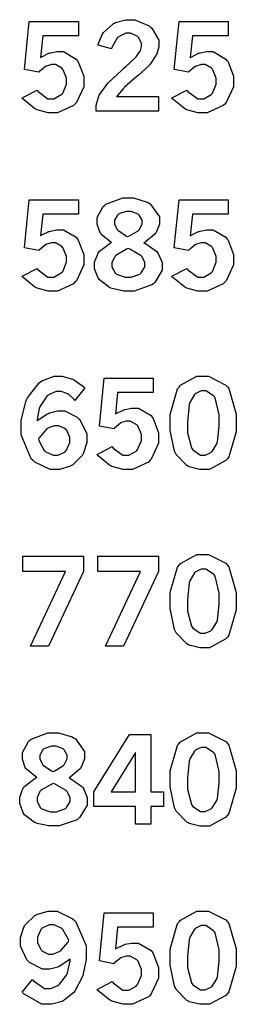
# Model space of a CAD drawing. Extents: x 0.5 to 11.5, y 0.5 to 7.9.
# Drawn here: x 5.3 to 5.5, y 1.6 to 2.4 of the extents above; entities that cross this region are included whole.
import ezdxf

# ---------------------------------------------------------------- set-up
doc = ezdxf.new("R2010")
doc.units = 0
doc.header["$MEASUREMENT"] = 0

msp = doc.modelspace()

# ---------------------------------------------------------------- linework, layer by layer
at = {"color": 0}
for points in [[(5.35064, 2.40831), (5.38894, 2.40831), (5.38894, 2.39719), (5.36111, 2.39719), (5.35943, 2.38021), (5.36003, 2.38058), (5.36594, 2.38351), (5.36654, 2.38368), (5.36714, 2.3839), (5.37207, 2.38482), (5.37375, 2.38482), (5.37733, 2.38482), (5.38721, 2.37907), (5.38807, 2.37788), (5.38889, 2.37674), (5.39312, 2.36567), (5.39312, 2.36199), (5.39312, 2.35747), (5.38743, 2.34517), (5.38629, 2.34397), (5.38514, 2.34283), (5.37272, 2.33708), (5.3686, 2.33708), (5.36535, 2.33708), (5.35667, 2.33946), (5.35574, 2.3399), (5.35482, 2.34039), (5.34592, 2.34771), (5.34511, 2.34868), (5.35682, 2.35487), (5.35758, 2.35379), (5.36524, 2.3481), (5.36778, 2.3481), (5.3699, 2.3481), (5.37565, 2.35129), (5.37625, 2.35189), (5.37679, 2.35254), (5.37972, 2.35954), (5.37972, 2.36187), (5.37972, 2.36421), (5.37711, 2.37067), (5.37663, 2.37121), (5.37608, 2.37181), (5.37099, 2.37468), (5.36931, 2.37468), (5.36789, 2.37468), (5.36415, 2.37358), (5.36372, 2.37337), (5.36328, 2.37315), (5.35861, 2.36925), (5.35813, 2.36871), (5.34694, 2.37088), (5.35064, 2.40831)], [(5.40435, 2.38976), (5.40451, 2.39068), (5.40761, 2.39828), (5.40804, 2.39887), (5.40864, 2.39979), (5.41618, 2.40653), (5.4171, 2.40696), (5.41797, 2.40744), (5.42606, 2.40972), (5.42876, 2.40972), (5.43289, 2.40972), (5.44417, 2.40494), (5.44526, 2.40397), (5.44629, 2.40306), (5.45167, 2.39372), (5.45167, 2.39057), (5.45167, 2.38857), (5.45008, 2.38308), (5.44982, 2.38238), (5.44949, 2.38172), (5.44504, 2.37517), (5.4445, 2.37451), (5.44407, 2.37408), (5.43582, 2.36654), (5.43462, 2.3655), (5.43338, 2.36447), (5.42481, 2.35688), (5.42432, 2.35633), (5.42378, 2.35585), (5.41911, 2.35038), (5.41868, 2.34978), (5.45144, 2.34978), (5.45144, 2.33838), (5.40289, 2.33838), (5.40289, 2.34056), (5.40289, 2.34299), (5.40457, 2.34939), (5.40494, 2.35015), (5.40528, 2.35097), (5.41114, 2.35932), (5.41194, 2.36019), (5.41238, 2.36068), (5.42285, 2.37039), (5.42453, 2.37181), (5.42572, 2.37289), (5.43332, 2.37993), (5.4336, 2.38021), (5.43397, 2.38069), (5.43696, 2.38493), (5.43718, 2.38531), (5.43733, 2.38574), (5.43826, 2.38889), (5.43826, 2.38992), (5.43826, 2.39154), (5.43582, 2.39594), (5.43539, 2.39638), (5.4349, 2.39686), (5.42969, 2.39914), (5.42796, 2.39914), (5.426, 2.39914), (5.42074, 2.39671), (5.42019, 2.39621), (5.4196, 2.39572), (5.41515, 2.38807), (5.41488, 2.38699), (5.40435, 2.38976)], [(5.4675, 2.40831), (5.50581, 2.40831), (5.50581, 2.39719), (5.47797, 2.39719), (5.47629, 2.38021), (5.47689, 2.38058), (5.48281, 2.38351), (5.4834, 2.38368), (5.484, 2.3839), (5.48893, 2.38482), (5.49061, 2.38482), (5.49419, 2.38482), (5.50407, 2.37907), (5.50493, 2.37788), (5.50575, 2.37674), (5.50999, 2.36567), (5.50999, 2.36199), (5.50999, 2.35747), (5.50429, 2.34517), (5.50315, 2.34397), (5.50201, 2.34283), (5.48958, 2.33708), (5.48546, 2.33708), (5.48221, 2.33708), (5.47353, 2.33946), (5.4726, 2.3399), (5.47168, 2.34039), (5.46278, 2.34771), (5.46197, 2.34868), (5.47368, 2.35487), (5.47444, 2.35379), (5.4821, 2.3481), (5.48465, 2.3481), (5.48676, 2.3481), (5.49251, 2.35129), (5.49311, 2.35189), (5.49365, 2.35254), (5.49658, 2.35954), (5.49658, 2.36187), (5.49658, 2.36421), (5.49397, 2.37067), (5.49349, 2.37121), (5.49294, 2.37181), (5.48785, 2.37468), (5.48617, 2.37468), (5.48475, 2.37468), (5.48101, 2.37358), (5.48058, 2.37337), (5.48014, 2.37315), (5.47547, 2.36925), (5.47499, 2.36871), (5.46382, 2.37088), (5.4675, 2.40831)], [(5.35064, 2.26932), (5.38894, 2.26932), (5.38894, 2.25819), (5.36111, 2.25819), (5.35943, 2.24121), (5.36003, 2.2416), (5.36594, 2.24451), (5.36654, 2.24468), (5.36714, 2.2449), (5.37207, 2.24582), (5.37375, 2.24582), (5.37733, 2.24582), (5.38721, 2.24007), (5.38807, 2.23888), (5.38889, 2.23774), (5.39312, 2.22667), (5.39312, 2.22299), (5.39312, 2.21847), (5.38743, 2.20617), (5.38629, 2.20497), (5.38514, 2.20383), (5.37272, 2.19808), (5.3686, 2.19808), (5.36535, 2.19808), (5.35667, 2.20047), (5.35574, 2.2009), (5.35482, 2.20139), (5.34592, 2.20871), (5.34511, 2.20969), (5.35682, 2.21582), (5.35758, 2.21474), (5.36524, 2.2091), (5.36778, 2.2091), (5.3699, 2.2091), (5.37565, 2.21224), (5.37625, 2.21283), (5.37679, 2.21349), (5.37972, 2.22054), (5.37972, 2.22287), (5.37972, 2.22521), (5.37711, 2.23167), (5.37663, 2.23221), (5.37608, 2.23281), (5.37099, 2.23568), (5.36931, 2.23568), (5.36789, 2.23568), (5.36415, 2.2346), (5.36372, 2.23432), (5.36328, 2.2341), (5.35861, 2.23025), (5.35813, 2.22971), (5.34694, 2.23188), (5.35064, 2.26932)], [(5.41493, 2.236), (5.41396, 2.23654), (5.40685, 2.24229), (5.40642, 2.24294), (5.40593, 2.2436), (5.40369, 2.25028), (5.40369, 2.25244), (5.40369, 2.25553), (5.40831, 2.264), (5.40929, 2.26476), (5.41043, 2.26579), (5.42361, 2.27072), (5.42806, 2.27072), (5.43192, 2.27072), (5.44254, 2.26753), (5.44363, 2.26687), (5.44504, 2.26606), (5.45215, 2.25603), (5.45215, 2.25265), (5.45215, 2.25032), (5.44965, 2.24388), (5.44917, 2.24317), (5.44868, 2.24251), (5.44108, 2.23617), (5.44011, 2.23557), (5.44125, 2.23514), (5.45014, 2.22894), (5.45074, 2.22814), (5.45128, 2.22738), (5.45426, 2.22032), (5.45426, 2.21793), (5.45426, 2.21446), (5.44857, 2.20486), (5.44749, 2.20389), (5.44635, 2.20296), (5.4324, 2.19808), (5.42779, 2.19808), (5.42437, 2.19808), (5.41525, 2.20003), (5.41428, 2.20042), (5.41325, 2.20085), (5.40539, 2.20682), (5.40483, 2.20757), (5.40429, 2.20839), (5.40158, 2.2156), (5.40158, 2.21799), (5.40158, 2.22065), (5.40435, 2.22775), (5.40494, 2.22846), (5.40549, 2.22922), (5.41379, 2.23546), (5.41493, 2.236)], [(5.4675, 2.26932), (5.50581, 2.26932), (5.50581, 2.25819), (5.47797, 2.25819), (5.47629, 2.24121), (5.47689, 2.2416), (5.48281, 2.24451), (5.4834, 2.24468), (5.484, 2.2449), (5.48893, 2.24582), (5.49061, 2.24582), (5.49419, 2.24582), (5.50407, 2.24007), (5.50493, 2.23888), (5.50575, 2.23774), (5.50999, 2.22667), (5.50999, 2.22299), (5.50999, 2.21847), (5.50429, 2.20617), (5.50315, 2.20497), (5.50201, 2.20383), (5.48958, 2.19808), (5.48546, 2.19808), (5.48221, 2.19808), (5.47353, 2.20047), (5.4726, 2.2009), (5.47168, 2.20139), (5.46278, 2.20871), (5.46197, 2.20969), (5.47368, 2.21582), (5.47444, 2.21474), (5.4821, 2.2091), (5.48465, 2.2091), (5.48676, 2.2091), (5.49251, 2.21224), (5.49311, 2.21283), (5.49365, 2.21349), (5.49658, 2.22054), (5.49658, 2.22287), (5.49658, 2.22521), (5.49397, 2.23167), (5.49349, 2.23221), (5.49294, 2.23281), (5.48785, 2.23568), (5.48617, 2.23568), (5.48475, 2.23568), (5.48101, 2.2346), (5.48058, 2.23432), (5.48014, 2.2341), (5.47547, 2.23025), (5.47499, 2.22971), (5.46382, 2.23188), (5.4675, 2.26932)], [(5.4274, 2.24056), (5.42844, 2.24094), (5.43571, 2.24522), (5.43614, 2.24571), (5.43658, 2.24625), (5.43875, 2.25043), (5.43875, 2.25179), (5.43875, 2.25331), (5.43642, 2.25738), (5.43599, 2.25776), (5.43549, 2.25819), (5.43018, 2.26025), (5.42844, 2.26025), (5.42632, 2.26025), (5.42046, 2.25825), (5.42003, 2.25782), (5.41954, 2.25743), (5.41721, 2.25331), (5.41721, 2.2519), (5.41721, 2.25043), (5.41906, 2.24647), (5.41943, 2.24599), (5.41982, 2.24556), (5.42643, 2.24104), (5.4274, 2.24056)], [(5.4279, 2.23122), (5.4266, 2.23079), (5.41818, 2.22592), (5.41775, 2.22538), (5.41732, 2.22487), (5.41515, 2.22032), (5.41515, 2.21881), (5.41515, 2.21707), (5.41775, 2.21229), (5.41829, 2.21181), (5.41878, 2.21137), (5.42557, 2.20899), (5.42785, 2.20899), (5.43024, 2.20899), (5.4369, 2.21143), (5.4375, 2.21186), (5.43804, 2.21235), (5.44086, 2.21712), (5.44086, 2.21869), (5.44086, 2.22032), (5.43875, 2.22472), (5.43837, 2.22521), (5.43793, 2.22569), (5.42919, 2.23074), (5.4279, 2.23122)], [(5.35682, 2.09706), (5.35753, 2.09771), (5.36496, 2.10249), (5.36572, 2.10275), (5.36649, 2.10308), (5.37278, 2.10465), (5.37489, 2.10465), (5.37842, 2.10465), (5.38792, 2.09987), (5.38906, 2.0989), (5.39014, 2.09799), (5.39556, 2.08675), (5.39556, 2.08301), (5.39556, 2.08003), (5.39296, 2.07194), (5.39247, 2.07096), (5.39193, 2.07004), (5.3846, 2.06272), (5.38368, 2.06218), (5.38271, 2.06168), (5.37424, 2.05908), (5.37142, 2.05908), (5.36697, 2.05908), (5.35499, 2.06483), (5.35379, 2.06597), (5.35221, 2.06743), (5.34435, 2.08599), (5.34435, 2.09218), (5.34435, 2.0975), (5.34787, 2.11176), (5.34858, 2.11333), (5.34924, 2.11496), (5.35835, 2.12663), (5.35949, 2.12733), (5.36057, 2.1281), (5.37001, 2.13172), (5.37315, 2.13172), (5.37614, 2.13172), (5.38428, 2.12956), (5.38525, 2.12912), (5.38596, 2.12879), (5.39324, 2.12349), (5.39393, 2.12272), (5.38618, 2.11285), (5.38569, 2.1135), (5.38086, 2.11789), (5.38037, 2.11811), (5.37989, 2.11837), (5.37543, 2.11974), (5.37397, 2.11974), (5.37175, 2.11974), (5.36572, 2.11714), (5.36507, 2.1166), (5.36436, 2.1161), (5.3591, 2.10829), (5.35872, 2.10721), (5.35846, 2.10656), (5.35688, 2.0981), (5.35682, 2.09706)], [(5.40907, 2.13032), (5.44737, 2.13032), (5.44737, 2.11914), (5.41954, 2.11914), (5.41786, 2.10221), (5.41846, 2.1026), (5.42437, 2.10553), (5.42497, 2.10568), (5.42557, 2.1059), (5.4305, 2.10682), (5.43218, 2.10682), (5.43576, 2.10682), (5.44564, 2.10107), (5.4465, 2.09987), (5.44732, 2.09874), (5.45156, 2.08768), (5.45156, 2.08393), (5.45156, 2.07949), (5.44586, 2.06711), (5.44472, 2.06597), (5.44358, 2.06483), (5.43115, 2.05903), (5.42703, 2.05903), (5.42378, 2.05903), (5.4151, 2.06147), (5.41417, 2.0619), (5.41325, 2.06239), (5.40435, 2.06967), (5.40354, 2.07064), (5.41525, 2.07682), (5.41601, 2.07574), (5.42367, 2.0701), (5.42622, 2.0701), (5.42833, 2.0701), (5.43408, 2.07329), (5.43468, 2.07389), (5.43522, 2.07454), (5.43815, 2.08154), (5.43815, 2.08388), (5.43815, 2.08621), (5.43554, 2.09267), (5.43506, 2.09321), (5.43451, 2.09381), (5.42942, 2.09668), (5.42774, 2.09668), (5.42632, 2.09668), (5.42258, 2.0956), (5.42215, 2.09532), (5.42171, 2.09511), (5.41704, 2.09125), (5.41656, 2.09071), (5.40539, 2.09289), (5.40907, 2.13032)], [(5.48574, 2.13172), (5.49056, 2.13172), (5.50401, 2.12489), (5.50521, 2.12349), (5.50635, 2.12212), (5.51221, 2.10215), (5.51221, 2.09549), (5.51221, 2.08849), (5.50646, 2.06879), (5.50532, 2.06739), (5.50412, 2.06603), (5.49115, 2.05903), (5.48687, 2.05903), (5.48383, 2.05903), (5.47547, 2.06104), (5.47478, 2.06142), (5.47364, 2.06207), (5.46522, 2.07069), (5.46474, 2.07178), (5.46403, 2.07324), (5.46056, 2.08951), (5.46056, 2.09489), (5.46056, 2.102), (5.46631, 2.1219), (5.4675, 2.12332), (5.46864, 2.12472), (5.48144, 2.13172), (5.48574, 2.13172)], [(5.48649, 2.12039), (5.48486, 2.12039), (5.48053, 2.11833), (5.48004, 2.11789), (5.47949, 2.11751), (5.47581, 2.11133), (5.47558, 2.11046), (5.47532, 2.10965), (5.47412, 2.09631), (5.47412, 2.09185), (5.47412, 2.08768), (5.47715, 2.07585), (5.47775, 2.07503), (5.47835, 2.07428), (5.48438, 2.07032), (5.48643, 2.07032), (5.48801, 2.07032), (5.49224, 2.07232), (5.49278, 2.07269), (5.49328, 2.07314), (5.49707, 2.079), (5.49735, 2.07975), (5.49756, 2.08057), (5.49875, 2.09278), (5.49875, 2.09685), (5.49875, 2.10157), (5.49571, 2.11481), (5.49511, 2.11556), (5.49447, 2.11637), (5.48844, 2.12039), (5.48649, 2.12039)], [(5.35786, 2.08274), (5.35807, 2.08171), (5.36236, 2.07379), (5.36296, 2.07324), (5.3635, 2.07275), (5.36925, 2.07021), (5.37121, 2.07021), (5.37315, 2.07021), (5.37858, 2.07292), (5.37912, 2.07346), (5.37961, 2.07406), (5.38226, 2.08003), (5.38226, 2.08197), (5.38226, 2.08404), (5.37983, 2.08957), (5.37935, 2.09006), (5.37885, 2.0906), (5.37364, 2.09315), (5.3719, 2.09315), (5.37007, 2.09315), (5.36518, 2.09119), (5.36464, 2.09076), (5.36404, 2.09039), (5.3584, 2.08371), (5.35786, 2.08274)], [(5.3456, 1.99132), (5.39296, 1.99132), (5.39296, 1.97939), (5.36561, 1.92139), (5.35161, 1.92139), (5.37896, 1.97944), (5.3456, 1.97944), (5.3456, 1.99132)], [(5.40403, 1.99132), (5.45139, 1.99132), (5.45139, 1.97939), (5.42404, 1.92139), (5.41004, 1.92139), (5.43739, 1.97944), (5.40403, 1.97944), (5.40403, 1.99132)], [(5.48574, 1.99274), (5.49056, 1.99274), (5.50401, 1.98589), (5.50521, 1.98449), (5.50635, 1.98313), (5.51221, 1.96317), (5.51221, 1.95649), (5.51221, 1.94949), (5.50646, 1.92979), (5.50532, 1.92839), (5.50412, 1.92703), (5.49115, 1.92003), (5.48687, 1.92003), (5.48383, 1.92003), (5.47547, 1.92204), (5.47478, 1.92242), (5.47364, 1.92307), (5.46522, 1.93169), (5.46474, 1.93278), (5.46403, 1.93425), (5.46056, 1.95053), (5.46056, 1.95589), (5.46056, 1.963), (5.46631, 1.98292), (5.4675, 1.98432), (5.46864, 1.98574), (5.48144, 1.99274), (5.48574, 1.99274)], [(5.48649, 1.98139), (5.48486, 1.98139), (5.48053, 1.97933), (5.48004, 1.97889), (5.47949, 1.97851), (5.47581, 1.97233), (5.47558, 1.97146), (5.47532, 1.97065), (5.47412, 1.95731), (5.47412, 1.95285), (5.47412, 1.94868), (5.47715, 1.93685), (5.47775, 1.93604), (5.47835, 1.93528), (5.48438, 1.93132), (5.48643, 1.93132), (5.48801, 1.93132), (5.49224, 1.93332), (5.49278, 1.93371), (5.49328, 1.93414), (5.49707, 1.94), (5.49735, 1.94075), (5.49756, 1.94157), (5.49875, 1.95378), (5.49875, 1.95785), (5.49875, 1.96257), (5.49571, 1.97581), (5.49511, 1.97657), (5.49447, 1.97738), (5.48844, 1.98139), (5.48649, 1.98139)], [(5.3565, 1.81901), (5.35553, 1.81956), (5.34842, 1.82531), (5.34799, 1.8259), (5.3475, 1.82656), (5.34526, 1.83322), (5.34526, 1.83539), (5.34526, 1.83849), (5.34993, 1.847), (5.35086, 1.84776), (5.352, 1.84879), (5.36518, 1.85368), (5.36963, 1.85368), (5.37349, 1.85368), (5.38411, 1.85053), (5.38519, 1.84987), (5.38661, 1.84907), (5.39372, 1.83903), (5.39372, 1.83567), (5.39372, 1.83333), (5.39122, 1.82688), (5.39074, 1.82617), (5.39025, 1.82553), (5.38265, 1.81913), (5.38167, 1.81853), (5.38282, 1.81808), (5.39171, 1.8119), (5.39231, 1.81108), (5.39285, 1.81033), (5.39583, 1.80328), (5.39583, 1.80089), (5.39583, 1.79742), (5.39014, 1.78788), (5.38906, 1.78689), (5.38792, 1.78592), (5.37397, 1.78108), (5.36936, 1.78108), (5.36594, 1.78108), (5.35682, 1.78304), (5.35585, 1.78342), (5.35482, 1.78386), (5.34694, 1.78982), (5.3464, 1.79058), (5.34586, 1.79139), (5.34315, 1.79861), (5.34315, 1.801), (5.34315, 1.8036), (5.34592, 1.81071), (5.34651, 1.81142), (5.34706, 1.81218), (5.35536, 1.81847), (5.3565, 1.81901)], [(5.42882, 1.85232), (5.44558, 1.85232), (5.44558, 1.80767), (5.45551, 1.80767), (5.45551, 1.79622), (5.44558, 1.79622), (5.44558, 1.78239), (5.43349, 1.78239), (5.43349, 1.79622), (5.40093, 1.79622), (5.40093, 1.80767), (5.42882, 1.85232)], [(5.48574, 1.85368), (5.49056, 1.85368), (5.50401, 1.84685), (5.50521, 1.84543), (5.50635, 1.84407), (5.51221, 1.82417), (5.51221, 1.81749), (5.51221, 1.81049), (5.50646, 1.79081), (5.50532, 1.78939), (5.50412, 1.78803), (5.49115, 1.78103), (5.48687, 1.78103), (5.48383, 1.78103), (5.47547, 1.78304), (5.47478, 1.78342), (5.47364, 1.78401), (5.46522, 1.79269), (5.46474, 1.79378), (5.46403, 1.79525), (5.46056, 1.81153), (5.46056, 1.81689), (5.46056, 1.824), (5.46631, 1.84392), (5.4675, 1.84532), (5.46864, 1.84674), (5.48144, 1.85368), (5.48574, 1.85368)], [(5.36897, 1.82357), (5.37001, 1.82394), (5.37728, 1.82818), (5.37771, 1.82867), (5.37815, 1.82921), (5.38032, 1.83344), (5.38032, 1.83479), (5.38032, 1.83632), (5.37799, 1.84039), (5.37756, 1.84076), (5.37706, 1.84119), (5.37175, 1.84321), (5.37001, 1.84321), (5.36789, 1.84321), (5.36203, 1.84125), (5.3616, 1.84082), (5.36111, 1.84044), (5.35878, 1.83632), (5.35878, 1.8349), (5.35878, 1.83344), (5.36062, 1.82949), (5.361, 1.829), (5.36139, 1.82856), (5.368, 1.82406), (5.36897, 1.82357)], [(5.43349, 1.83832), (5.41444, 1.80767), (5.43349, 1.80767), (5.43349, 1.83832)], [(5.48649, 1.84239), (5.48486, 1.84239), (5.48053, 1.84033), (5.48004, 1.8399), (5.47949, 1.83951), (5.47581, 1.83333), (5.47558, 1.83247), (5.47532, 1.83165), (5.47412, 1.81831), (5.47412, 1.81386), (5.47412, 1.80968), (5.47715, 1.79785), (5.47775, 1.79704), (5.47835, 1.79628), (5.48438, 1.79226), (5.48643, 1.79226), (5.48801, 1.79226), (5.49224, 1.79432), (5.49278, 1.79471), (5.49328, 1.79514), (5.49707, 1.801), (5.49735, 1.80176), (5.49756, 1.80257), (5.49875, 1.81478), (5.49875, 1.81885), (5.49875, 1.82357), (5.49571, 1.83681), (5.49511, 1.83757), (5.49447, 1.83838), (5.48844, 1.84239), (5.48649, 1.84239)], [(5.36947, 1.81418), (5.36817, 1.81375), (5.35975, 1.80892), (5.35932, 1.80838), (5.35889, 1.80789), (5.35672, 1.80333), (5.35672, 1.80181), (5.35672, 1.80007), (5.35932, 1.79531), (5.35986, 1.79482), (5.36035, 1.79438), (5.36714, 1.79199), (5.36942, 1.79199), (5.37181, 1.79199), (5.37847, 1.79443), (5.37907, 1.79486), (5.37961, 1.79536), (5.38243, 1.80012), (5.38243, 1.80171), (5.38243, 1.80333), (5.38032, 1.80772), (5.37993, 1.80821), (5.3795, 1.80871), (5.37076, 1.81369), (5.36947, 1.81418)], [(5.38265, 1.67725), (5.38189, 1.67665), (5.3744, 1.67176), (5.37364, 1.67144), (5.37289, 1.67111), (5.36669, 1.66949), (5.36464, 1.66949), (5.36089, 1.66949), (5.35075, 1.67464), (5.34978, 1.67567), (5.34874, 1.67671), (5.34369, 1.6875), (5.34369, 1.69108), (5.34369, 1.69412), (5.34636, 1.70215), (5.3469, 1.70307), (5.34739, 1.704), (5.35499, 1.71121), (5.35596, 1.71169), (5.35693, 1.71224), (5.36535, 1.71468), (5.36817, 1.71468), (5.37244, 1.71468), (5.384, 1.70899), (5.38531, 1.70779), (5.38688, 1.70632), (5.39492, 1.68756), (5.39492, 1.68126), (5.39492, 1.67708), (5.39274, 1.66575), (5.39231, 1.66444), (5.39187, 1.66314), (5.38656, 1.65283), (5.38596, 1.65201), (5.38531, 1.65126), (5.37788, 1.64518), (5.37706, 1.64475), (5.37619, 1.64432), (5.36822, 1.64204), (5.36561, 1.64204), (5.36051, 1.64204), (5.34657, 1.6499), (5.34521, 1.65142), (5.35303, 1.6614), (5.35389, 1.66026), (5.36247, 1.6544), (5.36535, 1.6544), (5.3674, 1.6544), (5.37289, 1.65674), (5.37358, 1.65717), (5.37424, 1.65767), (5.37978, 1.66482), (5.38021, 1.66581), (5.38049, 1.6665), (5.38254, 1.67606), (5.38265, 1.67725)], [(5.40907, 1.71332), (5.44737, 1.71332), (5.44737, 1.70215), (5.41954, 1.70215), (5.41786, 1.68522), (5.41846, 1.6856), (5.42437, 1.68847), (5.42497, 1.68864), (5.42557, 1.68886), (5.4305, 1.68978), (5.43218, 1.68978), (5.43576, 1.68978), (5.44564, 1.68408), (5.4465, 1.68289), (5.44732, 1.68175), (5.45156, 1.67068), (5.45156, 1.66694), (5.45156, 1.66249), (5.44586, 1.65012), (5.44472, 1.64899), (5.44358, 1.64785), (5.43115, 1.64204), (5.42703, 1.64204), (5.42378, 1.64204), (5.4151, 1.64447), (5.41417, 1.64492), (5.41325, 1.6454), (5.40435, 1.65267), (5.40354, 1.65365), (5.41525, 1.65983), (5.41601, 1.65875), (5.42367, 1.6531), (5.42622, 1.6531), (5.42833, 1.6531), (5.43408, 1.65625), (5.43468, 1.65685), (5.43522, 1.6575), (5.43815, 1.66456), (5.43815, 1.66689), (5.43815, 1.66922), (5.43554, 1.67567), (5.43506, 1.67622), (5.43451, 1.67681), (5.42942, 1.67969), (5.42774, 1.67969), (5.42632, 1.67969), (5.42258, 1.6786), (5.42215, 1.67833), (5.42171, 1.67811), (5.41704, 1.67426), (5.41656, 1.67372), (5.40539, 1.67583), (5.40907, 1.71332)], [(5.48574, 1.71468), (5.49056, 1.71468), (5.50401, 1.70785), (5.50521, 1.70643), (5.50635, 1.70508), (5.51221, 1.68517), (5.51221, 1.6785), (5.51221, 1.6715), (5.50646, 1.65181), (5.50532, 1.65039), (5.50412, 1.64903), (5.49115, 1.64204), (5.48687, 1.64204), (5.48383, 1.64204), (5.47547, 1.64404), (5.47478, 1.64442), (5.47364, 1.64501), (5.46522, 1.65369), (5.46474, 1.65479), (5.46403, 1.65625), (5.46056, 1.67253), (5.46056, 1.6779), (5.46056, 1.685), (5.46631, 1.70492), (5.4675, 1.70632), (5.46864, 1.70774), (5.48144, 1.71468), (5.48574, 1.71468)], [(5.38151, 1.69146), (5.38118, 1.69254), (5.37679, 1.70047), (5.37625, 1.70096), (5.37565, 1.7015), (5.37001, 1.70394), (5.36817, 1.70394), (5.36615, 1.70394), (5.36074, 1.70133), (5.36025, 1.70079), (5.35969, 1.70031), (5.35715, 1.69428), (5.35715, 1.69228), (5.35715, 1.69026), (5.3596, 1.68468), (5.36008, 1.68414), (5.36051, 1.68365), (5.36556, 1.6811), (5.36724, 1.6811), (5.36908, 1.6811), (5.37408, 1.68317), (5.37468, 1.68354), (5.37522, 1.68397), (5.38092, 1.6906), (5.38151, 1.69146)], [(5.48649, 1.7034), (5.48486, 1.7034), (5.48053, 1.70133), (5.48004, 1.7009), (5.47949, 1.70053), (5.47581, 1.69433), (5.47558, 1.69347), (5.47532, 1.69265), (5.47412, 1.67931), (5.47412, 1.67486), (5.47412, 1.67068), (5.47715, 1.65886), (5.47775, 1.65804), (5.47835, 1.65728), (5.48438, 1.65326), (5.48643, 1.65326), (5.48801, 1.65326), (5.49224, 1.65533), (5.49278, 1.65571), (5.49328, 1.65614), (5.49707, 1.662), (5.49735, 1.66276), (5.49756, 1.66357), (5.49875, 1.67578), (5.49875, 1.67985), (5.49875, 1.68457), (5.49571, 1.69781), (5.49511, 1.69857), (5.49447, 1.69938), (5.48844, 1.7034), (5.48649, 1.7034)]]:
    msp.add_lwpolyline(points, close=True, dxfattribs=at)

doc.saveas('drawing.dxf')
